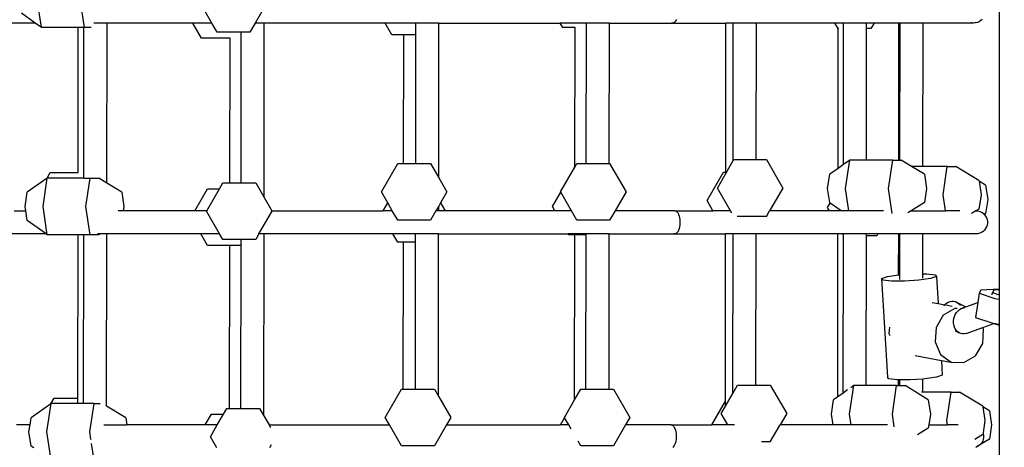
# Model space of a CAD drawing. Units: millimetres. Extents: x 5465 to 9426, y -657 to 2041.
# Drawn here: x 7246 to 7306, y 72 to 98 of the extents above; entities that cross this region are included whole.
import ezdxf

# ---------------------------------------------------------------- set-up
doc = ezdxf.new("R2010")
doc.units = ezdxf.units.MM
doc.header["$LTSCALE"] = 100
doc.header["$PDSIZE"] = -1
doc.layers.add('VP-DIM', color=7, linetype='Continuous')
doc.layers.add('VP-HIC', color=6, linetype='Continuous')
doc.layers.add('VP-EQ', color=7, linetype='Continuous', true_color=0x8a3492)
doc.dimstyles.new('Strefa', dxfattribs={"dimtxt": 14, "dimasz": 20, "dimexe": 20, "dimexo": 50, "dimgap": 20, "dimtad": 0, "dimdec": 0, "dimzin": 0, "dimdsep": 46, "dimtxsty": 'Standard', "dimcen": 0.09, "dimadec": 0, "dimazin": 0, "dimtfac": 1, "dimtdec": 4, "dimtofl": 0, "dimtmove": 0, "dimatfit": 3, "dimfxl": 70, "dimfxlon": 1, "dimtolj": 1, "dimtzin": 0, "dimarcsym": 0})

# ---------------------------------------------------------------- blocks, each defined once
blk = doc.blocks.new('*D137')
at = {"layer": 'Defpoints', "color": 0}
for p in [(6840.263, 1710.892), (7270.903, -657.056), (9405.583, -657.056)]:
    blk.add_point(p, dxfattribs=at)
at = {"layer": 'VP-DIM', "color": 0, "lineweight": -2}
for p, q in [((9335.583, 1710.892), (9425.583, 1710.892)), ((9405.583, 1690.892), (9405.583, 581.918)), ((9405.583, -637.056), (9405.583, 490.584)), ((9335.583, -657.056), (9425.583, -657.056))]:
    blk.add_line(p, q, dxfattribs=at)
at = {"layer": 'VP-DIM', "color": 0}
for points in [[(9408.916, 1690.892), (9402.25, 1690.892), (9405.583, 1710.892)], [(9402.25, -637.056), (9408.916, -637.056), (9405.583, -657.056)]]:
    blk.add_solid(points, dxfattribs=at)
at = {"layer": 'VP-DIM', "color": 0, "insert": (9405.583, 536.251), "char_height": 14, "attachment_point": 5, "rotation": 90}
blk.add_mtext('\\A1;2368', dxfattribs=at)
blk = doc.blocks.new('*D139')
at = {"layer": 'Defpoints', "color": 0}
for p in [(6907.72, 1533.818), (7293.788, -457.056), (9214.11, -457.056)]:
    blk.add_point(p, dxfattribs=at)
at = {"layer": 'VP-HIC', "color": 0, "lineweight": -2}
for p, q in [((9144.11, 1533.818), (9234.11, 1533.818)), ((9214.11, 1513.818), (9214.11, 575.549)), ((9214.11, -437.056), (9214.11, 491.216)), ((9144.11, -457.056), (9234.11, -457.056))]:
    blk.add_line(p, q, dxfattribs=at)
at = {"layer": 'VP-HIC', "color": 0}
for points in [[(9217.444, 1513.818), (9210.777, 1513.818), (9214.11, 1533.818)], [(9210.777, -437.056), (9217.444, -437.056), (9214.11, -457.056)]]:
    blk.add_solid(points, dxfattribs=at)
at = {"layer": 'VP-HIC', "color": 0, "insert": (9214.11, 533.383), "char_height": 14, "attachment_point": 5, "rotation": 90}
blk.add_mtext('\\A1;2000', dxfattribs=at)
blk = doc.blocks.new('3460')
at = {"layer": 'VP-EQ', "color": 7}
for p, q in [((12645.294, 391.897), (12645.294, 331.965)), ((12587.141, 347.856), (12586.883, 349.578)), ((12589.749, 347.856), (12589.491, 349.578)), ((12597.487, 348.121), (12596.814, 349.287)), ((12600.79, 349.287), (12600.117, 348.121)), ((12586.765, 348.121), (12585.923, 348.717)), ((12586.765, 348.121), (12584.529, 348.121)), ((12587.141, 347.856), (12586.765, 348.121)), ((12590.659, 348.121), (12590.329, 348.121)), ((12591.126, 348.121), (12590.659, 348.121)), ((12591.115, 338.407), (12591.126, 348.121)), ((12596.343, 348.121), (12591.126, 348.121)), ((12596.873, 347.205), (12596.343, 348.121)), ((12597.487, 348.121), (12596.343, 348.121)), ((12597.808, 347.565), (12597.487, 348.121)), ((12600.117, 348.121), (12599.796, 347.565)), ((12600.676, 348.121), (12600.117, 348.121)), ((12600.664, 337.535), (12600.676, 348.121)), ((12608.009, 348.121), (12600.676, 348.121)), ((12608.427, 347.398), (12608.009, 348.121)), ((12609.879, 348.121), (12608.009, 348.121)), ((12609.879, 347.398), (12609.879, 348.121)), ((12611.279, 348.121), (12609.879, 348.121)), ((12611.268, 338.728), (12611.279, 348.121)), ((12611.279, 348.121), (12618.648, 348.121)), ((12618.648, 348.121), (12618.643, 348.131)), ((12618.807, 347.846), (12618.648, 348.121)), ((12619.668, 348.121), (12618.648, 348.121)), ((12620.235, 348.121), (12619.668, 348.121)), ((12620.225, 339.593), (12620.235, 348.121)), ((12620.235, 348.121), (12620.235, 348.131)), ((12621.634, 348.121), (12620.235, 348.121)), ((12621.625, 339.593), (12621.634, 348.121)), ((12621.634, 348.121), (12621.634, 348.131)), ((12621.634, 348.121), (12625.469, 348.121)), ((12625.469, 348.121), (12625.418, 348.131)), ((12625.521, 348.131), (12625.469, 348.121)), ((12625.469, 348.121), (12628.707, 348.121)), ((12625.571, 348.159), (12625.521, 348.131)), ((12625.618, 348.206), (12625.571, 348.159)), ((12625.661, 348.269), (12625.618, 348.206)), ((12625.699, 348.347), (12625.661, 348.269)), ((12628.697, 339.062), (12628.707, 348.121)), ((12629.158, 348.121), (12628.707, 348.121)), ((12629.149, 339.768), (12629.158, 348.121)), ((12630.558, 348.121), (12629.158, 348.121)), ((12630.549, 339.828), (12630.558, 348.121)), ((12635.327, 348.121), (12630.558, 348.121)), ((12635.522, 347.783), (12635.327, 348.121)), ((12635.857, 348.118), (12635.327, 348.121)), ((12635.847, 339.525), (12635.857, 348.118)), ((12635.857, 348.118), (12635.857, 348.121)), ((12637.256, 348.121), (12635.857, 348.118)), ((12637.256, 347.783), (12637.256, 348.121)), ((12637.706, 348.121), (12637.256, 348.121)), ((12637.706, 348.121), (12637.511, 347.783)), ((12639.217, 348.121), (12637.706, 348.121)), ((12639.208, 339.799), (12639.217, 348.121)), ((12639.289, 348.121), (12639.217, 348.121)), ((12639.279, 339.799), (12639.289, 348.121)), ((12640.688, 348.121), (12639.289, 348.121)), ((12640.678, 339.414), (12640.688, 348.121)), ((12640.688, 348.121), (12640.688, 348.131)), ((12643.721, 348.121), (12640.688, 348.121)), ((12643.64, 348.131), (12643.606, 348.131)), ((12643.721, 348.121), (12643.64, 348.131)), ((12643.738, 348.123), (12643.721, 348.121)), ((12643.755, 348.121), (12643.738, 348.123)), ((12643.836, 348.131), (12643.755, 348.121)), ((12643.87, 348.131), (12643.836, 348.131)), ((12643.982, 348.159), (12643.87, 348.131)), ((12644.088, 348.206), (12643.982, 348.159)), ((12644.185, 348.269), (12644.088, 348.206)), ((12644.27, 348.347), (12644.185, 348.269)), ((12589.381, 347.856), (12587.141, 347.856)), ((12589.372, 339.041), (12589.381, 347.856)), ((12589.726, 347.856), (12589.381, 347.856)), ((12589.716, 338.71), (12589.726, 347.856)), ((12589.749, 347.856), (12589.726, 347.856)), ((12590.165, 347.856), (12589.749, 347.856)), ((12598.713, 347.565), (12597.808, 347.565)), ((12599.276, 347.565), (12598.713, 347.565)), ((12599.266, 338.42), (12599.276, 347.565)), ((12599.796, 347.565), (12599.276, 347.565)), ((12619.548, 347.846), (12618.807, 347.846)), ((12619.539, 339.381), (12619.548, 347.846)), ((12619.558, 347.846), (12619.548, 347.846)), ((12635.517, 339.292), (12635.527, 347.783)), ((12635.527, 347.783), (12635.522, 347.783)), ((12635.575, 347.783), (12635.527, 347.783)), ((12637.247, 339.799), (12637.256, 347.783)), ((12637.511, 347.783), (12637.256, 347.783)), ((12598.594, 347.205), (12596.873, 347.205)), ((12598.585, 338.42), (12598.594, 347.205)), ((12598.601, 347.205), (12598.594, 347.205)), ((12609.141, 347.398), (12608.427, 347.398)), ((12609.133, 339.593), (12609.141, 347.398)), ((12609.879, 347.398), (12609.141, 347.398)), ((12609.87, 339.593), (12609.879, 347.398)), ((12628.697, 338.986), (12629.149, 339.768)), ((12629.149, 339.768), (12629.183, 339.828)), ((12629.183, 339.828), (12630.549, 339.828)), ((12630.549, 339.828), (12631.172, 339.828)), ((12631.172, 339.828), (12632.166, 338.106)), ((12636.235, 339.799), (12635.847, 339.525)), ((12635.977, 338.078), (12636.235, 339.799)), ((12637.247, 339.799), (12636.235, 339.799)), ((12638.843, 339.799), (12637.247, 339.799)), ((12638.585, 338.078), (12638.843, 339.799)), ((12638.843, 339.799), (12639.208, 339.799)), ((12639.208, 339.799), (12639.279, 339.799)), ((12639.279, 339.799), (12639.357, 339.799)), ((12639.987, 339.414), (12639.357, 339.799)), ((12587.487, 338.703), (12587.682, 339.041)), ((12587.682, 339.041), (12589.372, 339.041)), ((12589.372, 339.041), (12589.379, 339.041)), ((12607.787, 337.871), (12608.781, 339.593)), ((12608.781, 339.593), (12609.133, 339.593)), ((12609.133, 339.593), (12609.87, 339.593)), ((12609.87, 339.593), (12610.769, 339.593)), ((12610.769, 339.593), (12611.268, 338.728)), ((12618.667, 337.871), (12619.539, 339.381)), ((12619.539, 339.381), (12619.661, 339.593)), ((12619.661, 339.593), (12620.225, 339.593)), ((12620.225, 339.593), (12621.625, 339.593)), ((12621.625, 339.593), (12621.649, 339.593)), ((12621.649, 339.593), (12622.643, 337.871)), ((12627.566, 337.34), (12628.56, 339.062)), ((12628.56, 339.062), (12628.697, 339.062)), ((12628.697, 338.986), (12628.697, 339.062)), ((12635.517, 339.292), (12635.017, 338.938)), ((12635.847, 339.525), (12635.517, 339.292)), ((12640.765, 338.938), (12639.987, 339.414)), ((12640.678, 339.414), (12639.987, 339.414)), ((12642.153, 339.414), (12640.678, 339.414)), ((12641.896, 337.692), (12642.153, 339.414)), ((12642.153, 339.414), (12642.668, 339.414)), ((12644.075, 338.553), (12642.668, 339.414)), ((12587.487, 338.703), (12586.28, 337.849)), ((12587.24, 336.988), (12587.498, 338.71)), ((12587.498, 338.71), (12587.487, 338.703)), ((12589.546, 338.71), (12587.498, 338.71)), ((12589.716, 338.71), (12589.546, 338.71)), ((12589.716, 338.71), (12590.106, 338.71)), ((12589.848, 336.988), (12590.106, 338.71)), ((12590.106, 338.71), (12590.615, 338.71)), ((12591.115, 338.407), (12590.637, 338.7)), ((12611.268, 338.728), (12611.763, 337.871)), ((12628.189, 338.106), (12628.697, 338.986)), ((12634.889, 338.078), (12635.017, 338.938)), ((12640.765, 338.938), (12640.893, 338.078)), ((12644.075, 338.553), (12644.08, 338.521)), ((12644.479, 338.276), (12644.08, 338.521)), ((12644.08, 338.521), (12644.204, 337.692)), ((12586.152, 336.988), (12586.28, 337.849)), ((12592.028, 337.849), (12591.115, 338.407)), ((12592.028, 337.849), (12592.156, 336.988)), ((12596.457, 336.721), (12597.23, 338.059)), ((12597.185, 336.721), (12597.957, 338.059)), ((12597.23, 338.059), (12597.957, 338.059)), ((12597.957, 338.059), (12598.165, 338.42)), ((12598.165, 338.42), (12598.585, 338.42)), ((12598.585, 338.42), (12599.266, 338.42)), ((12599.266, 338.42), (12600.153, 338.42)), ((12600.153, 338.42), (12600.664, 337.535)), ((12608.175, 337.198), (12607.787, 337.871)), ((12611.763, 337.871), (12611.378, 337.203)), ((12618.17, 336.979), (12618.676, 337.855)), ((12618.676, 337.855), (12618.667, 337.871)), ((12619.33, 336.721), (12618.676, 337.855)), ((12622.643, 337.871), (12622.137, 336.995)), ((12628.989, 336.721), (12628.189, 338.106)), ((12632.166, 338.106), (12631.366, 336.721)), ((12635.017, 337.217), (12634.889, 338.078)), ((12636.18, 336.721), (12635.977, 338.078)), ((12638.811, 336.565), (12638.585, 338.078)), ((12640.893, 338.078), (12640.765, 337.217)), ((12644.479, 338.276), (12644.608, 337.416)), ((12600.664, 337.535), (12601.134, 336.721)), ((12627.923, 336.721), (12627.566, 337.34)), ((12642.041, 336.721), (12641.896, 337.692)), ((12644.204, 337.692), (12644.075, 336.831)), ((12644.608, 337.416), (12644.479, 336.555)), ((12585.496, 336.721), (12586.192, 336.721)), ((12586.192, 336.721), (12586.152, 336.988)), ((12586.28, 336.128), (12586.192, 336.721)), ((12587.498, 335.267), (12587.24, 336.988)), ((12590.106, 335.267), (12589.848, 336.988)), ((12592.116, 336.721), (12591.807, 336.721)), ((12592.116, 336.721), (12592.115, 336.712)), ((12592.156, 336.988), (12592.116, 336.721)), ((12596.457, 336.721), (12592.116, 336.721)), ((12596.452, 336.712), (12596.457, 336.721)), ((12597.185, 336.721), (12596.457, 336.721)), ((12597.171, 336.698), (12597.185, 336.721)), ((12597.966, 335.321), (12597.171, 336.698)), ((12600.353, 335.321), (12601.147, 336.698)), ((12601.147, 336.698), (12601.134, 336.721)), ((12601.134, 336.721), (12607.9, 336.721)), ((12607.894, 336.712), (12607.9, 336.721)), ((12607.9, 336.721), (12608.175, 337.198)), ((12608.45, 336.721), (12607.9, 336.721)), ((12608.45, 336.721), (12608.175, 337.198)), ((12608.781, 336.149), (12608.45, 336.721)), ((12611.099, 336.721), (12610.769, 336.149)), ((12611.267, 337.011), (12611.099, 336.721)), ((12611.266, 336.721), (12611.099, 336.721)), ((12611.266, 336.721), (12611.267, 337.011)), ((12611.656, 336.721), (12611.266, 336.721)), ((12611.378, 337.203), (12611.267, 337.011)), ((12611.378, 337.203), (12611.656, 336.721)), ((12618.319, 336.721), (12611.656, 336.721)), ((12618.319, 336.721), (12618.17, 336.979)), ((12618.324, 336.712), (12618.319, 336.721)), ((12619.33, 336.721), (12618.319, 336.721)), ((12619.661, 336.149), (12619.33, 336.721)), ((12621.979, 336.721), (12621.649, 336.149)), ((12622.137, 336.995), (12621.979, 336.721)), ((12621.998, 336.721), (12621.979, 336.721)), ((12622.147, 336.979), (12621.998, 336.721)), ((12625.609, 336.721), (12621.998, 336.721)), ((12622.137, 336.995), (12622.147, 336.979)), ((12625.609, 336.721), (12625.66, 336.712)), ((12625.609, 336.721), (12627.923, 336.721)), ((12625.66, 336.712), (12625.71, 336.684)), ((12625.71, 336.684), (12625.757, 336.637)), ((12627.929, 336.712), (12627.923, 336.721)), ((12628.989, 336.721), (12627.923, 336.721)), ((12629.066, 336.588), (12628.989, 336.721)), ((12631.172, 336.384), (12631.366, 336.721)), ((12634.997, 336.721), (12631.366, 336.721)), ((12634.885, 336.916), (12635.047, 337.196)), ((12634.997, 336.721), (12634.885, 336.916)), ((12635.003, 336.712), (12634.997, 336.721)), ((12635.718, 336.721), (12634.997, 336.721)), ((12635.047, 337.196), (12635.017, 337.217)), ((12635.718, 336.721), (12635.047, 337.196)), ((12635.731, 336.712), (12635.718, 336.721)), ((12636.18, 336.721), (12635.718, 336.721)), ((12636.181, 336.712), (12636.18, 336.721)), ((12638.278, 336.721), (12636.18, 336.721)), ((12639.955, 336.721), (12639.751, 336.597)), ((12640.765, 337.217), (12639.955, 336.721)), ((12639.955, 336.721), (12642.041, 336.721)), ((12642.913, 336.721), (12642.041, 336.721)), ((12643.896, 336.721), (12643.623, 336.554)), ((12644.075, 336.831), (12643.896, 336.721)), ((12643.896, 336.721), (12643.975, 336.712)), ((12644.01, 336.712), (12643.975, 336.712)), ((12644.01, 336.712), (12644.122, 336.684)), ((12644.122, 336.684), (12644.228, 336.637)), ((12587.42, 335.321), (12586.28, 336.128)), ((12610.769, 336.149), (12608.781, 336.149)), ((12621.649, 336.149), (12619.661, 336.149)), ((12625.757, 336.637), (12625.801, 336.574)), ((12625.801, 336.574), (12625.839, 336.496)), ((12625.839, 336.496), (12625.87, 336.404)), ((12625.87, 336.404), (12625.895, 336.303)), ((12625.895, 336.303), (12625.912, 336.193)), ((12625.912, 336.193), (12625.92, 336.079)), ((12625.92, 336.079), (12625.92, 335.964)), ((12631.172, 336.384), (12629.392, 336.384)), ((12644.228, 336.637), (12644.324, 336.574)), ((12644.324, 336.574), (12644.399, 336.505)), ((12644.399, 336.505), (12644.377, 336.492)), ((12644.479, 336.555), (12644.399, 336.505)), ((12644.399, 336.505), (12644.409, 336.496)), ((12644.409, 336.496), (12644.48, 336.404)), ((12644.48, 336.404), (12644.535, 336.303)), ((12644.535, 336.303), (12644.573, 336.193)), ((12644.573, 336.193), (12644.592, 336.079)), ((12644.592, 336.079), (12644.592, 335.964)), ((12625.801, 335.469), (12625.757, 335.406)), ((12625.839, 335.547), (12625.801, 335.469)), ((12625.87, 335.639), (12625.839, 335.547)), ((12625.895, 335.74), (12625.87, 335.639)), ((12625.912, 335.85), (12625.895, 335.74)), ((12625.92, 335.964), (12625.912, 335.85)), ((12644.324, 335.469), (12644.228, 335.406)), ((12644.409, 335.547), (12644.324, 335.469)), ((12644.48, 335.639), (12644.409, 335.547)), ((12644.535, 335.74), (12644.48, 335.639)), ((12644.573, 335.85), (12644.535, 335.74)), ((12644.592, 335.964), (12644.573, 335.85)), ((12587.42, 335.321), (12584.542, 335.321)), ((12587.498, 335.267), (12587.42, 335.321)), ((12589.367, 335.267), (12587.498, 335.267)), ((12589.356, 325.347), (12589.367, 335.267)), ((12589.712, 335.267), (12589.367, 335.267)), ((12589.701, 325.017), (12589.712, 335.267)), ((12590.106, 335.267), (12589.712, 335.267)), ((12590.62, 335.267), (12590.106, 335.267)), ((12590.71, 335.321), (12590.542, 335.321)), ((12590.71, 335.321), (12590.62, 335.267)), ((12591.112, 335.321), (12590.71, 335.321)), ((12591.1, 324.867), (12591.112, 335.321)), ((12596.822, 335.321), (12591.112, 335.321)), ((12597.23, 334.615), (12596.822, 335.321)), ((12597.966, 335.321), (12596.822, 335.321)), ((12598.165, 334.976), (12597.966, 335.321)), ((12599.262, 334.976), (12598.165, 334.976)), ((12600.153, 334.976), (12599.262, 334.976)), ((12599.262, 334.692), (12599.262, 334.976)), ((12600.353, 335.321), (12600.153, 334.976)), ((12600.662, 335.321), (12600.353, 335.321)), ((12600.65, 324.274), (12600.662, 335.321)), ((12608.488, 335.321), (12600.662, 335.321)), ((12608.784, 334.809), (12608.488, 335.321)), ((12609.865, 335.321), (12608.488, 335.321)), ((12609.865, 334.809), (12609.865, 335.321)), ((12611.265, 335.321), (12609.865, 335.321)), ((12611.254, 325.468), (12611.265, 335.321)), ((12611.265, 335.321), (12619.127, 335.321)), ((12619.127, 335.321), (12619.122, 335.331)), ((12619.164, 335.257), (12619.127, 335.321)), ((12620.22, 335.321), (12619.127, 335.321)), ((12619.534, 335.257), (12619.164, 335.257)), ((12619.523, 325.253), (12619.534, 335.257)), ((12620.22, 335.257), (12619.534, 335.257)), ((12620.21, 325.899), (12620.22, 335.257)), ((12620.22, 335.321), (12620.22, 335.331)), ((12620.22, 335.257), (12620.22, 335.321)), ((12621.62, 335.321), (12620.22, 335.321)), ((12621.61, 325.899), (12621.62, 335.321)), ((12621.62, 335.321), (12621.62, 335.331)), ((12621.62, 335.321), (12625.609, 335.321)), ((12625.609, 335.321), (12625.557, 335.331)), ((12625.66, 335.331), (12625.609, 335.321)), ((12625.609, 335.321), (12628.693, 335.321)), ((12625.71, 335.359), (12625.66, 335.331)), ((12625.757, 335.406), (12625.71, 335.359)), ((12628.682, 325.17), (12628.693, 335.321)), ((12629.144, 335.321), (12628.693, 335.321)), ((12629.133, 325.639), (12629.144, 335.321)), ((12630.544, 335.321), (12629.144, 335.321)), ((12630.533, 326.134), (12630.544, 335.321)), ((12635.513, 335.321), (12630.544, 335.321)), ((12635.502, 325.421), (12635.513, 335.321)), ((12635.806, 335.321), (12635.513, 335.321)), ((12635.843, 335.257), (12635.806, 335.321)), ((12635.843, 335.321), (12635.806, 335.321)), ((12635.832, 325.654), (12635.843, 335.257)), ((12635.843, 335.257), (12635.843, 335.321)), ((12637.242, 335.321), (12635.843, 335.321)), ((12637.232, 326.106), (12637.242, 335.194)), ((12637.242, 335.194), (12637.242, 335.321)), ((12637.941, 335.321), (12637.242, 335.321)), ((12637.867, 335.194), (12637.242, 335.194)), ((12637.941, 335.321), (12637.867, 335.194)), ((12639.203, 335.321), (12637.941, 335.321)), ((12639.2, 332.834), (12639.203, 335.321)), ((12639.275, 335.321), (12639.203, 335.321)), ((12639.272, 332.842), (12639.275, 335.321)), ((12640.674, 335.321), (12639.275, 335.321)), ((12640.671, 332.901), (12640.674, 335.321)), ((12640.674, 335.321), (12640.674, 335.331)), ((12643.86, 335.321), (12640.674, 335.321)), ((12643.779, 335.331), (12643.745, 335.331)), ((12643.86, 335.321), (12643.779, 335.331)), ((12643.877, 335.323), (12643.86, 335.321)), ((12643.894, 335.321), (12643.877, 335.323)), ((12643.975, 335.331), (12643.894, 335.321)), ((12644.01, 335.331), (12643.975, 335.331)), ((12644.122, 335.359), (12644.01, 335.331)), ((12644.228, 335.406), (12644.122, 335.359)), ((12598.58, 334.615), (12597.23, 334.615)), ((12598.57, 324.726), (12598.58, 334.615)), ((12599.218, 334.615), (12598.58, 334.615)), ((12599.262, 334.692), (12599.218, 334.615)), ((12599.251, 324.726), (12599.262, 334.692)), ((12609.127, 334.809), (12608.784, 334.809)), ((12609.118, 325.899), (12609.127, 334.809)), ((12609.865, 334.809), (12609.127, 334.809)), ((12609.855, 325.899), (12609.865, 334.809)), ((12638.166, 332.613), (12638.527, 332.735)), ((12638.252, 332.508), (12638.166, 332.613)), ((12638.166, 332.613), (12638.515, 326.62)), ((12638.763, 332.448), (12638.252, 332.508)), ((12638.527, 332.735), (12639.2, 332.834)), ((12639.2, 332.834), (12639.238, 332.84)), ((12639.238, 332.84), (12639.272, 332.842)), ((12639.271, 332.545), (12639.272, 332.842)), ((12640.431, 332.508), (12639.56, 332.448)), ((12641.142, 332.614), (12640.431, 332.508)), ((12640.671, 332.901), (12640.907, 332.901)), ((12640.671, 332.63), (12640.671, 332.901)), ((12640.907, 332.901), (12641.417, 332.84)), ((12641.503, 332.735), (12641.142, 332.614)), ((12641.417, 332.84), (12641.503, 332.735)), ((12641.503, 332.735), (12641.599, 331.091)), ((12639.56, 332.448), (12638.763, 332.448)), ((12644.199, 331.894), (12644.087, 331.715)), ((12645.294, 331.965), (12644.199, 331.894)), ((12644.984, 331.899), (12644.899, 331.761)), ((12645.294, 331.919), (12644.984, 331.899)), ((12645.294, 331.965), (12645.294, 331.919)), ((12645.294, 331.919), (12645.294, 331.63)), ((12644.087, 331.715), (12644, 331.162)), ((12644.087, 331.715), (12645.032, 331.401)), ((12644.876, 331.615), (12644.899, 331.761)), ((12644.899, 331.761), (12645.294, 331.63)), ((12645.032, 331.401), (12645.294, 331.349)), ((12645.294, 331.63), (12645.294, 331.476)), ((12645.294, 331.476), (12645.294, 331.349)), ((12645.294, 331.349), (12645.294, 329.838)), ((12641.227, 331.16), (12641.599, 331.091)), ((12641.599, 331.091), (12642, 331.017)), ((12642.608, 330.789), (12641.907, 330.376)), ((12641.945, 330.956), (12642, 331.017)), ((12642, 331.017), (12642.013, 331.032)), ((12642.013, 331.032), (12642.108, 331.111)), ((12642.068, 331.005), (12642.456, 330.933)), ((12642.108, 331.111), (12642.211, 331.171)), ((12642.211, 331.171), (12642.32, 331.211)), ((12642.32, 331.211), (12642.43, 331.231)), ((12642.43, 331.231), (12642.54, 331.229)), ((12642.54, 331.229), (12642.646, 331.206)), ((12642.748, 330.784), (12642.608, 330.789)), ((12642.646, 331.206), (12642.745, 331.162)), ((12642.745, 331.162), (12642.835, 331.098)), ((12642.745, 331.162), (12643.27, 330.894)), ((12642.785, 330.638), (12642.875, 330.719)), ((12642.835, 331.098), (12642.913, 331.017)), ((12642.875, 330.719), (12642.966, 330.777)), ((12642.913, 331.017), (12642.946, 330.968)), ((12642.966, 330.777), (12642.974, 330.781)), ((12643.025, 330.774), (12642.966, 330.777)), ((12642.974, 330.781), (12643.069, 330.82)), ((12643.069, 330.82), (12643.079, 330.824)), ((12643.069, 330.82), (12643.122, 330.81)), ((12643.079, 330.824), (12643.27, 330.894)), ((12643.079, 330.824), (12643.187, 330.845)), ((12643.187, 330.845), (12643.216, 330.844)), ((12643.27, 330.894), (12644, 331.162)), ((12643.27, 330.894), (12643.304, 330.877)), ((12644, 331.162), (12643.857, 330.25)), ((12641.907, 330.376), (12641.469, 329.634)), ((12642.535, 330.05), (12642.552, 330.182)), ((12642.552, 330.182), (12642.587, 330.31)), ((12642.587, 330.31), (12642.639, 330.431)), ((12642.639, 330.431), (12642.705, 330.541)), ((12642.705, 330.541), (12642.785, 330.638)), ((12643.857, 330.25), (12644.802, 329.936)), ((12638.639, 329.658), (12638.613, 329.277)), ((12641.469, 329.634), (12641.41, 328.761)), ((12642.535, 329.917), (12642.535, 330.05)), ((12642.553, 329.789), (12642.535, 329.917)), ((12642.588, 329.667), (12642.553, 329.789)), ((12642.639, 329.555), (12642.588, 329.667)), ((12642.706, 329.457), (12642.639, 329.555)), ((12643.296, 329.265), (12644.315, 329.639)), ((12644.303, 328.659), (12644.362, 329.532)), ((12644.315, 329.639), (12644.982, 329.884)), ((12644.362, 329.532), (12644.315, 329.639)), ((12644.802, 329.936), (12644.862, 329.924)), ((12644.862, 329.924), (12644.982, 329.884)), ((12644.862, 329.924), (12645.294, 329.838)), ((12644.982, 329.884), (12645.294, 329.781)), ((12645.294, 329.838), (12645.294, 329.781)), ((12645.294, 329.781), (12645.294, 295.313)), ((12638.613, 329.277), (12638.669, 329.151)), ((12642.631, 329.437), (12642.876, 329.311)), ((12642.786, 329.375), (12642.706, 329.457)), ((12642.876, 329.311), (12642.786, 329.375)), ((12642.975, 329.268), (12642.876, 329.311)), ((12643.08, 329.245), (12642.975, 329.268)), ((12643.188, 329.244), (12643.08, 329.245)), ((12643.296, 329.265), (12643.188, 329.244)), ((12641.41, 328.761), (12641.746, 327.991)), ((12643.864, 327.916), (12644.303, 328.659)), ((12640.203, 327.934), (12641.799, 327.639)), ((12641.746, 327.991), (12642.388, 327.531)), ((12643.163, 327.503), (12643.864, 327.916)), ((12641.799, 327.639), (12641.852, 326.741)), ((12641.799, 327.639), (12642.388, 327.531)), ((12642.388, 327.531), (12643.163, 327.503)), ((12638.601, 326.515), (12638.515, 326.62)), ((12639.111, 326.454), (12638.601, 326.515)), ((12640.664, 326.507), (12639.909, 326.454)), ((12640.663, 325.72), (12640.664, 326.507)), ((12640.78, 326.515), (12640.664, 326.507)), ((12641.491, 326.62), (12640.78, 326.515)), ((12641.852, 326.741), (12641.491, 326.62)), ((12608.022, 324.177), (12609.017, 325.899)), ((12609.017, 325.899), (12609.118, 325.899)), ((12609.118, 325.899), (12609.855, 325.899)), ((12609.855, 325.899), (12611.005, 325.899)), ((12611.005, 325.899), (12611.254, 325.468)), ((12619.523, 325.253), (12619.896, 325.899)), ((12619.896, 325.899), (12620.21, 325.899)), ((12620.21, 325.899), (12621.61, 325.899)), ((12621.61, 325.899), (12621.885, 325.899)), ((12621.885, 325.899), (12622.879, 324.177)), ((12629.133, 325.639), (12629.419, 326.134)), ((12629.419, 326.134), (12630.533, 326.134)), ((12630.533, 326.134), (12631.407, 326.134)), ((12631.407, 326.134), (12632.401, 324.412)), ((12636.213, 324.384), (12636.47, 326.106)), ((12636.47, 326.106), (12636.286, 325.975)), ((12637.232, 326.106), (12636.47, 326.106)), ((12639.078, 326.106), (12637.232, 326.106)), ((12638.821, 324.384), (12639.078, 326.106)), ((12639.078, 326.106), (12639.193, 326.106)), ((12639.193, 326.454), (12639.111, 326.454)), ((12639.193, 326.106), (12639.193, 326.454)), ((12639.265, 326.454), (12639.193, 326.454)), ((12639.193, 326.106), (12639.264, 326.106)), ((12639.264, 326.106), (12639.265, 326.454)), ((12639.264, 326.106), (12639.593, 326.106)), ((12639.909, 326.454), (12639.265, 326.454)), ((12640.506, 325.547), (12639.593, 326.106)), ((12587.723, 325.009), (12587.918, 325.347)), ((12587.918, 325.347), (12589.356, 325.347)), ((12589.356, 325.017), (12589.356, 325.347)), ((12611.254, 325.468), (12611.999, 324.177)), ((12628.682, 324.857), (12629.133, 325.639)), ((12635.502, 325.421), (12635.253, 325.245)), ((12635.832, 325.654), (12635.502, 325.421)), ((12636.102, 325.845), (12635.832, 325.654)), ((12641, 325.245), (12640.506, 325.547)), ((12640.663, 325.72), (12640.581, 325.72)), ((12642.389, 325.72), (12640.663, 325.72)), ((12642.131, 323.999), (12642.389, 325.72)), ((12642.389, 325.72), (12642.903, 325.72)), ((12644.311, 324.859), (12642.903, 325.72)), ((12587.723, 325.009), (12586.516, 324.156)), ((12587.476, 323.295), (12587.733, 325.017)), ((12587.733, 325.017), (12587.723, 325.009)), ((12589.356, 325.017), (12587.733, 325.017)), ((12589.701, 325.017), (12589.356, 325.017)), ((12590.341, 325.017), (12589.701, 325.017)), ((12590.084, 323.295), (12590.341, 325.017)), ((12590.341, 325.017), (12590.716, 325.017)), ((12591.1, 324.867), (12591.052, 324.897)), ((12592.263, 324.156), (12591.1, 324.867)), ((12598.192, 324.365), (12598.401, 324.726)), ((12598.401, 324.726), (12598.57, 324.726)), ((12598.57, 324.726), (12599.251, 324.726)), ((12599.251, 324.726), (12600.389, 324.726)), ((12600.389, 324.726), (12600.65, 324.274)), ((12618.902, 324.177), (12619.523, 325.253)), ((12627.845, 323.721), (12628.682, 325.17)), ((12628.425, 324.412), (12628.682, 324.857)), ((12628.682, 324.857), (12628.682, 325.17)), ((12635.124, 324.384), (12635.253, 325.245)), ((12641, 325.245), (12641.129, 324.384)), ((12644.311, 324.859), (12644.316, 324.827)), ((12644.715, 324.583), (12644.316, 324.827)), ((12644.316, 324.827), (12644.44, 323.999)), ((12586.451, 323.721), (12586.516, 324.156)), ((12592.263, 324.156), (12592.328, 323.721)), ((12597.093, 323.721), (12597.465, 324.365)), ((12597.465, 324.365), (12598.192, 324.365)), ((12597.821, 323.721), (12598.192, 324.365)), ((12600.65, 324.274), (12600.969, 323.721)), ((12608.286, 323.721), (12608.022, 324.177)), ((12611.999, 324.177), (12611.736, 323.721)), ((12618.658, 323.721), (12618.912, 324.161)), ((12618.912, 324.161), (12618.902, 324.177)), ((12619.166, 323.721), (12618.912, 324.161)), ((12622.879, 324.177), (12622.615, 323.721)), ((12628.824, 323.721), (12628.425, 324.412)), ((12632.401, 324.412), (12632.002, 323.721)), ((12635.223, 323.721), (12635.124, 324.384)), ((12636.312, 323.721), (12636.213, 324.384)), ((12638.937, 323.61), (12638.821, 324.384)), ((12641.129, 324.384), (12641.03, 323.721)), ((12644.715, 324.583), (12644.843, 323.722)), ((12586.451, 323.721), (12585.628, 323.721)), ((12586.387, 323.295), (12586.451, 323.721)), ((12590.94, 323.721), (12592.328, 323.721)), ((12592.328, 323.721), (12592.33, 323.712)), ((12597.093, 323.721), (12592.328, 323.721)), ((12597.088, 323.712), (12597.093, 323.721)), ((12597.821, 323.721), (12597.093, 323.721)), ((12597.407, 323.004), (12597.821, 323.721)), ((12601.077, 323.535), (12600.969, 323.721)), ((12600.969, 323.721), (12608.286, 323.721)), ((12609.017, 322.456), (12608.286, 323.721)), ((12611.736, 323.721), (12611.005, 322.456)), ((12611.736, 323.721), (12618.658, 323.721)), ((12618.652, 323.712), (12618.658, 323.721)), ((12619.166, 323.721), (12618.658, 323.721)), ((12619.314, 323.464), (12619.166, 323.721)), ((12622.615, 323.721), (12621.885, 322.456)), ((12625.378, 323.721), (12622.615, 323.721)), ((12625.378, 323.721), (12625.43, 323.712)), ((12625.378, 323.721), (12627.845, 323.721)), ((12625.43, 323.712), (12625.48, 323.684)), ((12625.48, 323.684), (12625.527, 323.637)), ((12625.527, 323.637), (12625.57, 323.574)), ((12625.57, 323.574), (12625.608, 323.496)), ((12625.608, 323.496), (12625.64, 323.404)), ((12627.84, 323.712), (12627.845, 323.721)), ((12628.824, 323.721), (12627.845, 323.721)), ((12628.829, 323.712), (12628.824, 323.721)), ((12629.227, 323.721), (12628.824, 323.721)), ((12631.407, 322.691), (12632.002, 323.721)), ((12635.223, 323.721), (12632.002, 323.721)), ((12635.225, 323.712), (12635.223, 323.721)), ((12636.312, 323.721), (12635.223, 323.721)), ((12636.313, 323.712), (12636.312, 323.721)), ((12638.532, 323.721), (12636.312, 323.721)), ((12641, 323.523), (12640.353, 323.127)), ((12641.03, 323.721), (12641, 323.523)), ((12641.03, 323.721), (12642.173, 323.721)), ((12642.173, 323.721), (12642.131, 323.999)), ((12642.809, 323.721), (12642.173, 323.721)), ((12644.44, 323.999), (12644.326, 323.241)), ((12644.843, 323.722), (12644.715, 322.861)), ((12586.516, 322.434), (12586.387, 323.295)), ((12587.733, 321.573), (12587.476, 323.295)), ((12590.152, 322.85), (12590.084, 323.295)), ((12597.801, 322.321), (12597.407, 323.004)), ((12625.64, 323.404), (12625.665, 323.303)), ((12625.665, 323.303), (12625.681, 323.193)), ((12625.681, 323.193), (12625.69, 323.079)), ((12625.69, 322.964), (12625.681, 322.85)), ((12625.69, 323.079), (12625.69, 322.964)), ((12644.311, 323.138), (12643.829, 322.843)), ((12644.326, 323.241), (12644.311, 323.138)), ((12644.326, 323.241), (12644.342, 323.193)), ((12644.342, 323.193), (12644.361, 323.079)), ((12644.361, 322.964), (12644.342, 322.85)), ((12644.361, 323.079), (12644.361, 322.964)), ((12586.675, 322.321), (12586.516, 322.434)), ((12590.155, 322.822), (12590.152, 322.85)), ((12590.341, 321.573), (12590.19, 322.587)), ((12601.094, 322.504), (12600.989, 322.321)), ((12611.005, 322.456), (12609.017, 322.456)), ((12619.896, 322.456), (12619.735, 322.735)), ((12621.885, 322.456), (12619.896, 322.456)), ((12625.527, 322.406), (12625.48, 322.359)), ((12625.57, 322.469), (12625.527, 322.406)), ((12625.608, 322.547), (12625.57, 322.469)), ((12625.64, 322.639), (12625.608, 322.547)), ((12625.665, 322.74), (12625.64, 322.639)), ((12625.681, 322.85), (12625.665, 322.74)), ((12631.407, 322.691), (12630.879, 322.691)), ((12643.902, 322.364), (12643.891, 322.359)), ((12644.074, 322.469), (12643.902, 322.364)), ((12643.997, 322.406), (12643.902, 322.364)), ((12644.094, 322.469), (12643.997, 322.406)), ((12644.134, 322.506), (12644.094, 322.469)), ((12644.715, 322.861), (12644.134, 322.506)), ((12644.179, 322.547), (12644.134, 322.506)), ((12644.25, 322.639), (12644.179, 322.547)), ((12644.305, 322.74), (12644.25, 322.639)), ((12644.342, 322.85), (12644.305, 322.74))]:
    blk.add_line(p, q, dxfattribs=at)
blk = doc.blocks.new('3460_2d')
at = {"layer": 'VP-EQ', "color": 0}
blk.add_blockref('3460', (-5339.634, -250.489), dxfattribs=at)

msp = doc.modelspace()

# ---------------------------------------------------------------- block references
at = {"layer": 'VP-EQ', "color": 0}
msp.add_blockref('3460_2d', (0, 0), dxfattribs=at)

# ---------------------------------------------------------------- dimensions: what is measured, and where the dimension line sits
at = {"layer": 'VP-DIM', "color": 0}
dim = msp.add_linear_dim(base=(9405.583, -657.056), p1=(6840.263, 1710.892), p2=(7270.903, -657.056), angle=90, dimstyle='Strefa', dxfattribs=at)
dim.commit()
dim.dimension.update_dxf_attribs({"geometry": '*D137', "text_midpoint": (9405.583, 536.251), "dimtype": 160})
at = {"layer": 'VP-HIC', "color": 0}
dim = msp.add_linear_dim(base=(9214.11, -457.056), p1=(6907.72, 1533.818), p2=(7293.788, -457.056), angle=90, text='2000', dimstyle='Strefa', dxfattribs=at)
dim.commit()
dim.dimension.update_dxf_attribs({"geometry": '*D139', "text_midpoint": (9214.11, 533.383), "dimtype": 160})

doc.saveas('drawing.dxf')
